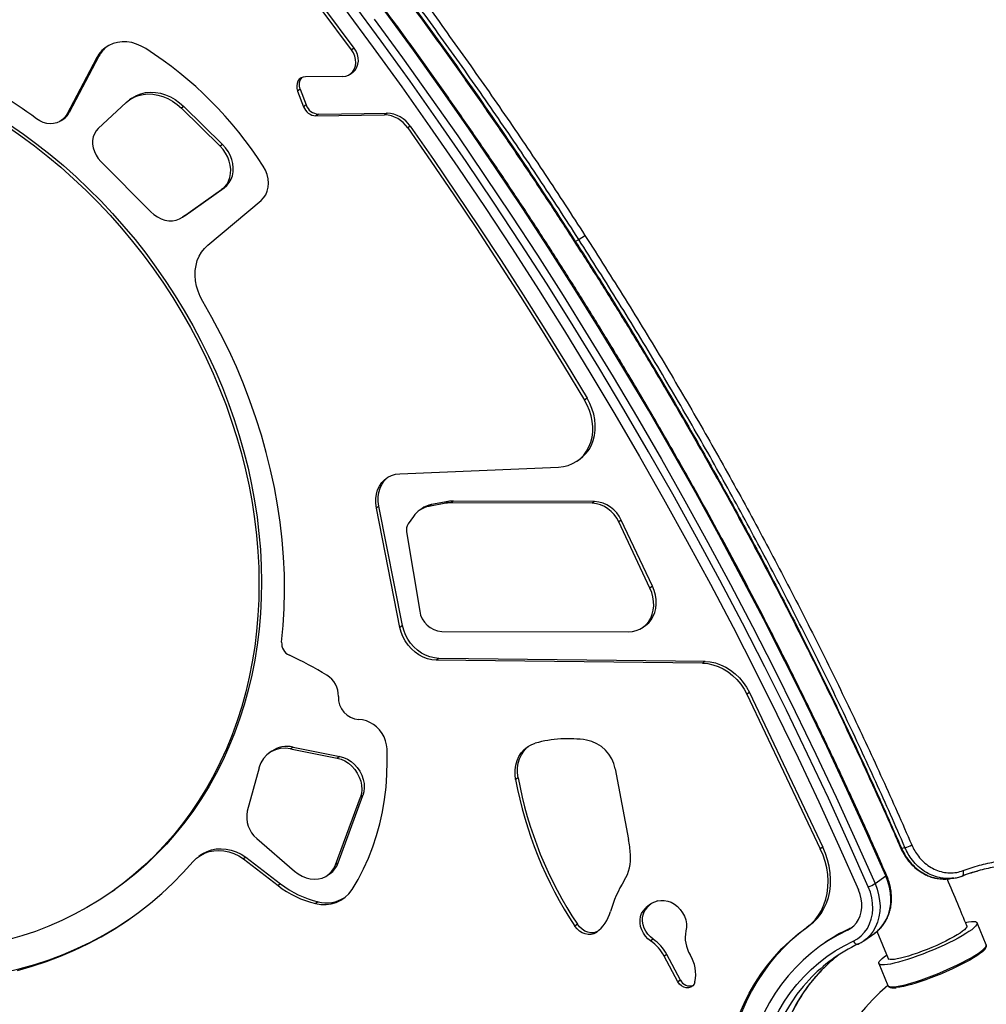
# Model space of a CAD drawing. Units: millimetres. Extents: x -3511 to 3594, y -2882 to 6861.
# Drawn here: x -1081 to -536, y 5207 to 5762 of the extents above; entities that cross this region are included whole.
import ezdxf

# ---------------------------------------------------------------- set-up
doc = ezdxf.new("R2010")
doc.units = ezdxf.units.MM
doc.styles.add('SLDTEXTSTYLE0', font='TXT', dxfattribs={"width": 0.7})
doc.dimstyles.new('SLDDIMSTYLE0', dxfattribs={"dimtxt": 5, "dimasz": 3.302, "dimexe": 0, "dimexo": 0.0625, "dimgap": 1.25, "dimtad": 2, "dimdec": 0, "dimrnd": 1e-09, "dimzin": 12, "dimdsep": 46, "dimtxsty": 'SLDTEXTSTYLE0', "dimsah": 1, "dimcen": 0.09, "dimadec": 0, "dimazin": 3, "dimtfac": 1, "dimtofl": 0, "dimtmove": 0, "dimatfit": 3, "dimfxl": 0, "dimfrac": 2, "dimtolj": 1, "dimtzin": 12, "dimarcsym": 0})

# ---------------------------------------------------------------- blocks, each defined once
blk = doc.blocks.new('_D_5')
at = {"color": 7, "linetype": 'Continuous', "lineweight": 0}
for p, q in [((-907.96, 6860.73), (-2215.44, 6860.73)), ((-2214.44, 6860.73), (-2214.44, 4236.27))]:
    blk.add_line(p, q, dxfattribs=at)
at = {"color": 7, "linetype": 'Continuous', "lineweight": 18}
for points in [[(-2214.44, 6860.73), (-2214.95, 6857.43), (-2213.94, 6857.43)], [(-2214.44, 4236.27), (-2213.94, 4239.57), (-2214.95, 4239.57)]]:
    blk.add_solid(points, dxfattribs=at)
at = {"color": 7, "linetype": 'Continuous', "lineweight": 18, "insert": (-2220.89, 5317.31), "char_height": 5, "attachment_point": 1, "rotation": 90, "style": 'SLDTEXTSTYLE0'}
blk.add_mtext('2624,5', dxfattribs=at)

msp = doc.modelspace()

# ---------------------------------------------------------------- linework, layer by layer
at = {"color": 7, "linetype": 'Continuous', "lineweight": 25}
for p, q in [((-1036.12, 5741.38), (-1052.86, 5709.62)), ((-1036.12, 5741.38), (-1037.54, 5740.38)), ((-892.35, 5745.91), (-893.76, 5744.91)), ((-1037.54, 5740.38), (-1054.27, 5708.62)), ((-894.55, 5731.32), (-893.14, 5732.32)), ((-898.75, 5730.01), (-919.77, 5729.83)), ((-922.8, 5722.79), (-924.22, 5721.79)), ((-924.22, 5721.79), (-920.84, 5712.95)), ((-922.8, 5722.79), (-919.42, 5713.95)), ((-1036.51, 5700.72), (-1020.7, 5715.33)), ((-1017.49, 5717.79), (-1018.9, 5716.79)), ((-919.42, 5713.95), (-920.84, 5712.95)), ((-1052.86, 5709.62), (-1054.27, 5708.62)), ((-988.26, 5713.05), (-989.67, 5712.05)), ((-989.67, 5712.05), (-967.87, 5690.68)), ((-988.26, 5713.05), (-966.45, 5691.68)), ((-912.52, 5708.8), (-913.93, 5707.8)), ((-913.93, 5707.8), (-875.24, 5708.31)), ((-912.52, 5708.8), (-873.83, 5709.31)), ((-873.83, 5709.31), (-875.24, 5708.31)), ((-1057.31, 5705.13), (-1055.9, 5706.13)), ((-860.77, 5701.99), (-862.18, 5700.99)), ((-966.45, 5691.68), (-967.87, 5690.68)), ((-1035.06, 5682.14), (-1006.9, 5653.78)), ((-988.95, 5650.71), (-966.98, 5666.26)), ((-987.53, 5651.71), (-965.57, 5667.26)), ((-965.57, 5667.26), (-966.98, 5666.26)), ((-974.86, 5634.91), (-944.8, 5660.04)), ((-987.53, 5651.71), (-988.95, 5650.71)), ((-767.77, 5637.06), (-765.85, 5638.18)), ((-761.16, 5548.66), (-762.57, 5547.66)), ((-766.53, 5513.48), (-765.11, 5514.48)), ((-866.59, 5506.13), (-777.19, 5509.93)), ((-878.42, 5487.86), (-879.83, 5486.86)), ((-866.54, 5419.59), (-879.83, 5486.86)), ((-865.12, 5420.59), (-878.42, 5487.86)), ((-854.26, 5486.49), (-855.67, 5485.49)), ((-840.77, 5489.55), (-850.28, 5487.75)), ((-848.87, 5488.75), (-850.28, 5487.75)), ((-839.35, 5490.55), (-848.87, 5488.75)), ((-839.35, 5490.55), (-840.77, 5489.55)), ((-836.47, 5490.81), (-837.89, 5489.81)), ((-758.35, 5489.53), (-837.89, 5489.81)), ((-756.93, 5490.53), (-836.47, 5490.81)), ((-756.93, 5490.53), (-758.35, 5489.53)), ((-859, 5482.11), (-861.93, 5477.87)), ((-741.93, 5480.06), (-743.35, 5479.06)), ((-725.76, 5441.77), (-743.35, 5479.06)), ((-724.35, 5442.77), (-741.93, 5480.06)), ((-862.8, 5473.42), (-855.43, 5428.82)), ((-724.35, 5442.77), (-725.76, 5441.77)), ((-865.12, 5420.59), (-866.54, 5419.59)), ((-729.69, 5419.67), (-728.27, 5420.67)), ((-843.03, 5417.36), (-737.93, 5417.15)), ((-844.73, 5402.16), (-846.15, 5401.16)), ((-696.13, 5399.43), (-846.15, 5401.16)), ((-694.72, 5400.43), (-844.73, 5402.16)), ((-694.72, 5400.43), (-696.13, 5399.43)), ((-669.74, 5382.92), (-671.15, 5381.92)), ((-671.15, 5381.92), (-629.77, 5294.83)), ((-669.74, 5382.92), (-628.35, 5295.83)), ((-938.78, 5349.88), (-940.2, 5348.88)), ((-926.75, 5352.18), (-928.17, 5351.18)), ((-928.17, 5351.18), (-901.89, 5345.96)), ((-926.75, 5352.18), (-900.47, 5346.96)), ((-900.47, 5346.96), (-901.89, 5345.96)), ((-945.94, 5340.43), (-952.53, 5316.07)), ((-745.29, 5339.84), (-737.77, 5300.1)), ((-799.97, 5334.87), (-801.39, 5333.87)), ((-902.83, 5285.9), (-888.85, 5323.93)), ((-901.42, 5286.9), (-887.44, 5324.93)), ((-887.44, 5324.93), (-888.85, 5323.93)), ((-947.21, 5300.68), (-925.91, 5282.24)), ((-628.35, 5295.83), (-629.77, 5294.83)), ((-978.39, 5291.61), (-979.81, 5290.61)), ((-953.31, 5290.17), (-954.72, 5289.17)), ((-954.72, 5289.17), (-935.23, 5274.15)), ((-953.31, 5290.17), (-933.82, 5275.15)), ((-901.42, 5286.9), (-902.83, 5285.9)), ((-907.31, 5279.95), (-905.9, 5280.95)), ((-598.97, 5275.24), (-592.85, 5279.57)), ((-554.88, 5278.36), (-554.71, 5278.38)), ((-554.65, 5278.38), (-554.88, 5278.36)), ((-554.71, 5278.38), (-554.37, 5278.42)), ((-550.57, 5279.29), (-550.04, 5279.5)), ((-549.93, 5279.54), (-549.76, 5279.58)), ((-549.93, 5279.54), (-549.76, 5279.58)), ((-1028.49, 5270.99), (-1027.07, 5271.99)), ((-933.82, 5275.15), (-935.23, 5274.15)), ((-912.65, 5265.02), (-914.06, 5264.02)), ((-728.13, 5260.82), (-729.55, 5259.82)), ((-536.33, 5240.86), (-541.43, 5253.18)), ((-766.6, 5252.33), (-768.01, 5251.33)), ((-636.03, 5251.6), (-637.44, 5250.6)), ((-613.12, 5250), (-614.53, 5249)), ((-613.12, 5250), (-611.78, 5250.72)), ((-598, 5248.39), (-591.56, 5233.08)), ((-546.98, 5250.88), (-547.21, 5251.46)), ((-723.93, 5243.98), (-725.34, 5242.98)), ((-605.29, 5243.03), (-599.16, 5247.36)), ((-628.04, 5241.33), (-629.46, 5240.33)), ((-716.28, 5235.34), (-717.69, 5234.34)), ((-710, 5219.87), (-717.69, 5234.34)), ((-708.59, 5220.87), (-716.28, 5235.34)), ((-591.56, 5233.08), (-591.32, 5232.51)), ((-596.86, 5230.21), (-591.76, 5217.89)), ((-708.59, 5220.87), (-710, 5219.87)), ((-591.72, 5217.88), (-591.67, 5217.77))]:
    msp.add_line(p, q, dxfattribs=at)
at = {"color": 7, "linetype": 'Continuous', "lineweight": 25, "flags": 128}
for points in [[(-893.76, 5744.91), (-910.91, 5767.93), (-928.31, 5790.76), (-945.97, 5813.38), (-963.88, 5835.79), (-982.04, 5857.98), (-1000.45, 5879.96), (-1019.1, 5901.71), (-1037.99, 5923.23), (-1057.11, 5944.52), (-1076.46, 5965.57), (-1096.04, 5986.38), (-1115.85, 6006.95), (-1135.87, 6027.27)], [(-892.35, 5745.91), (-909.49, 5768.93), (-926.9, 5791.76), (-944.55, 5814.38), (-962.47, 5836.79), (-980.63, 5858.98), (-999.04, 5880.96), (-1017.68, 5902.71), (-1036.57, 5924.23), (-1055.69, 5945.52), (-1075.05, 5966.57), (-1094.63, 5987.38), (-1114.43, 6007.95), (-1134.46, 6028.27)], [(-602.75, 5273.47), (-613.85, 5298.48), (-625.24, 5323.39), (-636.92, 5348.19), (-648.88, 5372.89), (-661.12, 5397.47), (-673.65, 5421.94), (-686.45, 5446.28), (-699.53, 5470.5), (-712.88, 5494.59), (-726.5, 5518.55), (-740.39, 5542.36), (-754.55, 5566.04), (-768.97, 5589.56), (-783.65, 5612.94), (-798.59, 5636.16), (-813.79, 5659.22), (-829.24, 5682.11), (-844.94, 5704.84), (-860.89, 5727.4), (-877.08, 5749.78), (-893.51, 5771.97)], [(-898.04, 5768.49), (-881.66, 5746.36), (-865.53, 5724.06), (-849.63, 5701.58), (-833.99, 5678.93), (-818.59, 5656.11), (-803.44, 5633.13), (-788.55, 5609.99), (-773.92, 5586.69), (-759.55, 5563.25), (-745.44, 5539.65), (-731.6, 5515.92), (-718.02, 5492.04), (-704.71, 5468.04), (-691.68, 5443.9), (-678.92, 5419.64), (-666.44, 5395.25), (-654.24, 5370.75), (-642.32, 5346.14), (-630.68, 5321.42), (-619.33, 5296.59), (-608.27, 5271.67)], [(-592.85, 5279.57), (-603.67, 5303.96), (-614.76, 5328.25), (-626.13, 5352.45), (-637.77, 5376.54), (-649.67, 5400.52), (-661.85, 5424.4), (-674.28, 5448.16), (-686.98, 5471.8), (-699.94, 5495.32), (-713.16, 5518.71), (-726.63, 5541.97), (-740.36, 5565.1), (-754.34, 5588.08), (-768.56, 5610.93), (-783.04, 5633.63), (-797.75, 5656.18), (-812.71, 5678.57), (-827.91, 5700.81), (-843.34, 5722.89), (-859.01, 5744.8), (-874.91, 5766.54)], [(-881.03, 5762.21), (-865.14, 5740.46), (-849.47, 5718.55), (-834.04, 5696.48), (-818.84, 5674.24), (-803.88, 5651.84), (-789.16, 5629.3), (-774.69, 5606.6), (-760.46, 5583.75), (-746.49, 5560.76), (-732.76, 5537.64), (-719.29, 5514.38), (-706.07, 5490.98), (-693.11, 5467.47), (-680.41, 5443.83), (-667.97, 5420.07), (-655.8, 5396.19), (-643.89, 5372.21), (-632.26, 5348.11), (-620.89, 5323.92), (-609.8, 5299.63), (-598.97, 5275.24)], [(-1009.67, 5745.69), (-1012.25, 5747.13), (-1014.92, 5748.25), (-1017.64, 5749.03), (-1020.36, 5749.45), (-1023.05, 5749.5), (-1025.65, 5749.2), (-1028.14, 5748.53), (-1030.47, 5747.52), (-1032.61, 5746.17), (-1034.52, 5744.52), (-1036.17, 5742.58), (-1037.54, 5740.38)], [(-898.75, 5730.01), (-897.07, 5730.2), (-895.52, 5730.75), (-894.15, 5731.62), (-893.02, 5732.8), (-892.16, 5734.24), (-891.61, 5735.88), (-891.39, 5737.66), (-891.5, 5739.53), (-891.95, 5741.4), (-892.71, 5743.22), (-893.76, 5744.91)], [(-893.14, 5732.32), (-892.74, 5732.62), (-891.6, 5733.8), (-890.75, 5735.24), (-890.2, 5736.88), (-889.97, 5738.66), (-890.09, 5740.53), (-890.54, 5742.4), (-891.3, 5744.22), (-892.35, 5745.91)], [(-919.77, 5729.83), (-921.08, 5729.66), (-922.26, 5729.17), (-923.26, 5728.38), (-924.03, 5727.34), (-924.52, 5726.09), (-924.72, 5724.71), (-924.62, 5723.25), (-924.22, 5721.79)], [(-1020.7, 5715.33), (-1018.64, 5716.97), (-1016.36, 5718.28), (-1013.89, 5719.26), (-1011.27, 5719.88), (-1008.54, 5720.13), (-1005.73, 5720.01), (-1002.89, 5719.53), (-1000.06, 5718.69), (-997.29, 5717.5), (-994.6, 5715.98), (-992.05, 5714.15), (-989.67, 5712.05)], [(-1017.49, 5717.79), (-1017.23, 5717.97), (-1014.95, 5719.28), (-1012.48, 5720.26), (-1009.86, 5720.88), (-1007.12, 5721.13), (-1004.32, 5721.01), (-1001.48, 5720.53), (-998.65, 5719.69), (-995.87, 5718.5), (-993.19, 5716.98), (-990.64, 5715.15), (-988.26, 5713.05)], [(-1054.27, 5708.62), (-1055.3, 5707.04), (-1056.58, 5705.7), (-1058.09, 5704.63), (-1059.78, 5703.87), (-1061.61, 5703.43), (-1063.54, 5703.32), (-1065.53, 5703.54), (-1067.51, 5704.1), (-1069.45, 5704.96), (-1071.3, 5706.13)], [(-1086.45, 5702.91), (-1078.65, 5697.52), (-1071, 5691.87), (-1063.49, 5685.96), (-1056.13, 5679.8), (-1048.94, 5673.4), (-1041.92, 5666.76), (-1035.09, 5659.9), (-1028.45, 5652.83), (-1022.01, 5645.55), (-1015.77, 5638.07), (-1009.76, 5630.41), (-1003.97, 5622.56), (-998.41, 5614.55), (-993.1, 5606.39), (-988.02, 5598.07), (-983.21, 5589.62), (-978.65, 5581.05), (-974.35, 5572.36), (-970.33, 5563.57), (-966.58, 5554.69), (-963.12, 5545.73), (-959.94, 5536.7), (-957.05, 5527.62), (-954.45, 5518.49), (-952.14, 5509.33), (-950.14, 5500.14), (-948.44, 5490.95), (-947.05, 5481.76), (-945.96, 5472.59), (-945.17, 5463.44), (-944.7, 5454.34), (-944.53, 5445.28), (-944.68, 5436.28), (-945.13, 5427.36), (-945.89, 5418.52), (-946.96, 5409.78), (-948.34, 5401.15), (-950.02, 5392.64), (-952, 5384.26), (-954.28, 5376.02), (-956.86, 5367.93), (-959.73, 5360), (-962.89, 5352.24), (-966.34, 5344.67), (-970.07, 5337.29), (-974.07, 5330.11), (-978.35, 5323.15), (-982.89, 5316.4), (-987.69, 5309.88), (-992.75, 5303.6), (-998.05, 5297.56), (-1003.59, 5291.78), (-1009.36, 5286.26), (-1015.36, 5281.01), (-1021.58, 5276.03), (-1027.07, 5271.99)], [(-1087.86, 5701.91), (-1080.07, 5696.52), (-1072.41, 5690.87), (-1064.9, 5684.96), (-1057.54, 5678.8), (-1050.35, 5672.4), (-1043.34, 5665.76), (-1036.5, 5658.9), (-1029.86, 5651.83), (-1023.42, 5644.55), (-1017.19, 5637.07), (-1011.17, 5629.41), (-1005.38, 5621.56), (-999.83, 5613.55), (-994.51, 5605.39), (-989.44, 5597.07), (-984.62, 5588.62), (-980.06, 5580.05), (-975.77, 5571.36), (-971.75, 5562.57), (-968, 5553.69), (-964.53, 5544.73), (-961.35, 5535.7), (-958.46, 5526.62), (-955.86, 5517.49), (-953.56, 5508.33), (-951.56, 5499.14), (-949.86, 5489.95), (-948.46, 5480.76), (-947.37, 5471.59), (-946.59, 5462.44), (-946.11, 5453.34), (-945.95, 5444.28), (-946.09, 5435.28), (-946.55, 5426.36), (-947.31, 5417.52), (-948.38, 5408.78), (-949.75, 5400.15), (-951.43, 5391.64), (-953.41, 5383.26), (-955.7, 5375.02), (-958.28, 5366.93), (-961.15, 5359), (-964.31, 5351.24), (-967.76, 5343.67), (-971.48, 5336.29), (-975.49, 5329.11), (-979.76, 5322.15), (-984.31, 5315.4), (-989.11, 5308.88), (-994.16, 5302.6), (-999.46, 5296.56), (-1005, 5290.78), (-1010.78, 5285.26), (-1016.78, 5280.01), (-1022.99, 5275.03), (-1029.42, 5270.33), (-1036.05, 5265.92), (-1042.87, 5261.8), (-1049.87, 5257.99), (-1057.05, 5254.47), (-1064.4, 5251.26), (-1071.9, 5248.36), (-1079.55, 5245.78), (-1087.33, 5243.52)], [(-1036.51, 5700.72), (-1037.73, 5699.35), (-1038.67, 5697.72), (-1039.31, 5695.9), (-1039.64, 5693.93), (-1039.64, 5691.87), (-1039.32, 5689.77), (-1038.67, 5687.69), (-1037.73, 5685.69), (-1036.51, 5683.82), (-1035.06, 5682.14)], [(-862.18, 5700.99), (-849.11, 5682.22), (-836.22, 5663.33), (-823.5, 5644.32), (-810.96, 5625.21), (-798.59, 5605.98), (-786.41, 5586.65), (-774.4, 5567.21), (-762.57, 5547.66)], [(-860.77, 5701.99), (-847.7, 5683.22), (-834.81, 5664.33), (-822.09, 5645.32), (-809.54, 5626.21), (-797.18, 5606.98), (-784.99, 5587.65), (-772.98, 5568.21), (-761.16, 5548.66)], [(-965.57, 5667.26), (-964.01, 5668.59), (-962.71, 5670.19), (-961.68, 5672.03), (-960.96, 5674.07), (-960.55, 5676.27), (-960.47, 5678.57), (-960.72, 5680.92), (-961.29, 5683.27), (-962.17, 5685.58), (-963.34, 5687.78), (-964.78, 5689.82), (-966.45, 5691.68)], [(-966.98, 5666.26), (-965.43, 5667.59), (-964.12, 5669.19), (-963.1, 5671.03), (-962.37, 5673.07), (-961.96, 5675.27), (-961.88, 5677.57), (-962.13, 5679.92), (-962.7, 5682.27), (-963.58, 5684.58), (-964.76, 5686.78), (-966.19, 5688.82), (-967.87, 5690.68)], [(-944.8, 5660.04), (-943.32, 5661.55), (-942.13, 5663.35), (-941.27, 5665.38), (-940.76, 5667.61), (-940.61, 5669.96), (-940.82, 5672.38), (-941.4, 5674.81), (-942.33, 5677.18), (-943.57, 5679.43)], [(-1006.9, 5653.78), (-1005.09, 5652.17), (-1003.13, 5650.84), (-1001.05, 5649.81), (-998.91, 5649.1), (-996.75, 5648.73), (-994.63, 5648.71), (-992.59, 5649.04), (-990.68, 5649.72), (-988.95, 5650.71)], [(-977.6, 5603.29), (-979.07, 5606.07), (-980.25, 5608.96), (-981.12, 5611.91), (-981.68, 5614.89), (-981.92, 5617.85), (-981.84, 5620.76), (-981.43, 5623.57), (-980.7, 5626.24), (-979.66, 5628.75), (-978.33, 5631.05), (-976.72, 5633.11), (-974.86, 5634.91)], [(-933.18, 5411.23), (-932.3, 5420.67), (-931.76, 5430.2), (-931.55, 5439.81), (-931.67, 5449.49), (-932.13, 5459.23), (-932.92, 5469.01), (-934.04, 5478.82), (-935.5, 5488.65), (-937.28, 5498.48), (-939.39, 5508.31), (-941.82, 5518.11), (-944.57, 5527.88), (-947.64, 5537.61), (-951.02, 5547.27), (-954.71, 5556.86), (-958.7, 5566.37), (-963, 5575.78), (-967.58, 5585.07), (-972.45, 5594.25), (-977.6, 5603.29)], [(-777.19, 5509.93), (-774.43, 5510.22), (-771.78, 5510.87), (-769.28, 5511.86), (-766.97, 5513.18), (-764.86, 5514.8), (-762.99, 5516.72), (-761.39, 5518.9), (-760.07, 5521.32), (-759.06, 5523.94), (-758.36, 5526.73), (-757.99, 5529.64), (-757.95, 5532.65), (-758.24, 5535.72), (-758.86, 5538.79), (-759.79, 5541.83), (-761.04, 5544.8), (-762.57, 5547.66)], [(-765.11, 5514.48), (-763.45, 5515.8), (-761.58, 5517.72), (-759.97, 5519.9), (-758.66, 5522.32), (-757.64, 5524.94), (-756.95, 5527.73), (-756.57, 5530.64), (-756.53, 5533.65), (-756.82, 5536.72), (-757.44, 5539.79), (-758.38, 5542.83), (-759.62, 5545.8), (-761.16, 5548.66)], [(-879.83, 5486.86), (-880.19, 5489.52), (-880.19, 5492.13), (-879.84, 5494.65), (-879.15, 5497.02), (-878.12, 5499.2), (-876.79, 5501.14), (-875.17, 5502.8), (-873.31, 5504.16), (-871.23, 5505.17), (-868.97, 5505.84), (-866.59, 5506.13)], [(-878.42, 5487.86), (-878.77, 5490.52), (-878.77, 5493.13), (-878.42, 5495.65), (-877.73, 5498.02), (-876.71, 5500.2), (-875.38, 5502.14), (-873.76, 5503.8), (-873.42, 5504.09)], [(-737.93, 5417.15), (-735.64, 5417.31), (-733.45, 5417.82), (-731.4, 5418.65), (-729.52, 5419.79), (-727.86, 5421.23), (-726.44, 5422.94), (-725.28, 5424.88), (-724.42, 5427.02), (-723.86, 5429.33), (-723.61, 5431.75), (-723.68, 5434.25), (-724.07, 5436.79), (-724.77, 5439.31), (-725.76, 5441.77)], [(-728.27, 5420.67), (-728.11, 5420.79), (-726.44, 5422.23), (-725.02, 5423.94), (-723.87, 5425.88), (-723, 5428.02), (-722.44, 5430.33), (-722.2, 5432.75), (-722.27, 5435.25), (-722.65, 5437.79), (-723.35, 5440.31), (-724.35, 5442.77)], [(-846.15, 5401.16), (-848.6, 5401.37), (-851.06, 5401.95), (-853.49, 5402.88), (-855.83, 5404.14), (-858.05, 5405.71), (-860.1, 5407.56), (-861.94, 5409.65), (-863.53, 5411.95), (-864.84, 5414.4), (-865.85, 5416.97), (-866.54, 5419.59)], [(-844.73, 5402.16), (-847.18, 5402.37), (-849.65, 5402.95), (-852.07, 5403.88), (-854.42, 5405.14), (-856.64, 5406.71), (-858.69, 5408.56), (-860.52, 5410.65), (-862.11, 5412.95), (-863.43, 5415.4), (-864.44, 5417.97), (-865.12, 5420.59)], [(-696.13, 5399.43), (-693.2, 5399.2), (-690.25, 5398.58), (-687.33, 5397.58), (-684.47, 5396.21), (-681.73, 5394.51), (-679.15, 5392.48), (-676.77, 5390.18), (-674.62, 5387.62), (-672.73, 5384.85), (-671.15, 5381.92)], [(-694.72, 5400.43), (-691.79, 5400.2), (-688.84, 5399.58), (-685.91, 5398.58), (-683.06, 5397.21), (-680.32, 5395.51), (-677.74, 5393.48), (-675.35, 5391.18), (-673.2, 5388.62), (-671.32, 5385.85), (-669.74, 5382.92)], [(-873.8, 5351.28), (-874.05, 5353.5), (-874.62, 5355.71), (-875.49, 5357.87), (-876.65, 5359.92), (-878.06, 5361.81), (-879.68, 5363.5), (-881.49, 5364.94), (-883.44, 5366.1), (-885.48, 5366.95), (-887.56, 5367.47), (-889.62, 5367.65)], [(-801.39, 5333.87), (-801.72, 5336.67), (-801.7, 5339.41), (-801.33, 5342.05), (-800.62, 5344.56), (-799.59, 5346.87), (-798.25, 5348.96), (-796.62, 5350.78), (-794.74, 5352.3), (-792.63, 5353.5), (-790.33, 5354.36)], [(-893.52, 5271.97), (-890.17, 5277.64), (-887.12, 5283.53), (-884.36, 5289.62), (-881.91, 5295.9), (-879.77, 5302.36), (-877.95, 5308.98), (-876.44, 5315.75), (-875.26, 5322.66), (-874.41, 5329.68), (-873.88, 5336.8), (-873.68, 5344.01), (-873.8, 5351.28)], [(-799.97, 5334.87), (-800.3, 5337.67), (-800.28, 5340.41), (-799.92, 5343.05), (-799.21, 5345.56), (-798.18, 5347.87), (-796.84, 5349.96), (-795.21, 5351.78), (-794.22, 5352.64)], [(-901.89, 5345.96), (-899.69, 5345.33), (-897.54, 5344.36), (-895.51, 5343.05), (-893.64, 5341.45), (-891.97, 5339.59), (-890.56, 5337.53), (-889.44, 5335.31), (-888.63, 5332.99), (-888.16, 5330.64), (-888.04, 5328.3), (-888.27, 5326.04), (-888.85, 5323.93)], [(-900.47, 5346.96), (-898.27, 5346.33), (-896.13, 5345.36), (-894.1, 5344.05), (-892.22, 5342.45), (-890.56, 5340.59), (-889.15, 5338.53), (-888.03, 5336.31), (-887.22, 5333.99), (-886.75, 5331.64), (-886.63, 5329.3), (-886.86, 5327.04), (-887.44, 5324.93)], [(-982.98, 5287.73), (-981.1, 5289.6), (-978.97, 5291.17), (-976.63, 5292.4), (-974.1, 5293.28), (-971.43, 5293.79), (-968.65, 5293.94), (-965.82, 5293.7), (-962.96, 5293.1), (-960.13, 5292.13), (-957.37, 5290.82), (-954.72, 5289.17)], [(-978.39, 5291.61), (-977.56, 5292.17), (-975.21, 5293.4), (-972.68, 5294.28), (-970.01, 5294.79), (-967.24, 5294.94), (-964.4, 5294.7), (-961.55, 5294.1), (-958.72, 5293.13), (-955.96, 5291.82), (-953.31, 5290.17)], [(-637.44, 5250.6), (-634.98, 5252.6), (-632.76, 5254.87), (-630.8, 5257.42), (-629.12, 5260.2), (-627.74, 5263.21), (-626.67, 5266.4), (-625.91, 5269.74), (-625.48, 5273.21), (-625.38, 5276.78), (-625.62, 5280.41), (-626.18, 5284.06), (-627.06, 5287.7), (-628.26, 5291.3), (-629.77, 5294.83)], [(-636.03, 5251.6), (-633.56, 5253.6), (-631.34, 5255.87), (-629.39, 5258.42), (-627.71, 5261.2), (-626.32, 5264.21), (-625.25, 5267.4), (-624.5, 5270.74), (-624.07, 5274.21), (-623.97, 5277.78), (-624.2, 5281.41), (-624.76, 5285.06), (-625.65, 5288.7), (-626.85, 5292.3), (-628.35, 5295.83)], [(-584.54, 5295.36), (-584.5, 5295.31), (-584.35, 5295.29), (-584.1, 5295.31)], [(-584.1, 5295.31), (-583.05, 5295.46), (-582.1, 5295.6)], [(-1081.93, 5226.37), (-1073.7, 5228.7), (-1065.61, 5231.37), (-1057.67, 5234.37), (-1049.89, 5237.69), (-1042.28, 5241.34), (-1034.85, 5245.3), (-1027.61, 5249.57), (-1020.57, 5254.15), (-1013.74, 5259.03), (-1007.12, 5264.21), (-1000.73, 5269.68), (-994.57, 5275.42), (-988.65, 5281.44), (-982.98, 5287.73)], [(-925.91, 5282.24), (-923.85, 5280.68), (-921.65, 5279.42), (-919.37, 5278.49), (-917.04, 5277.92), (-914.72, 5277.71), (-912.47, 5277.88), (-910.32, 5278.41), (-908.34, 5279.3), (-906.57, 5280.52), (-905.03, 5282.05), (-903.78, 5283.86), (-902.83, 5285.9)], [(-549.76, 5279.58), (-549.65, 5279.63), (-549.42, 5279.83), (-549.25, 5280.13), (-549.13, 5280.51), (-549.08, 5280.97), (-549.09, 5281.48), (-549.18, 5282.03), (-549.32, 5282.59)], [(-599.16, 5247.36), (-597.61, 5248.58), (-595.64, 5250.54), (-593.93, 5252.77), (-592.51, 5255.24), (-591.4, 5257.93), (-590.61, 5260.8), (-590.15, 5263.8), (-590.02, 5266.91), (-590.23, 5270.09), (-590.78, 5273.28), (-591.66, 5276.46), (-592.85, 5279.57)], [(-592.85, 5279.57), (-592.62, 5279.75), (-592.49, 5279.9), (-592.46, 5280), (-592.46, 5280)], [(-556.88, 5278.02), (-556.38, 5278.09), (-554.88, 5278.29)], [(-614.53, 5249), (-612.64, 5250.08), (-610.94, 5251.46), (-609.48, 5253.1), (-608.28, 5254.98), (-607.36, 5257.07), (-606.74, 5259.33), (-606.42, 5261.72), (-606.42, 5264.19), (-606.73, 5266.7), (-607.35, 5269.21), (-608.27, 5271.67)], [(-611.21, 5242.87), (-608.86, 5244.19), (-606.73, 5245.85), (-604.86, 5247.82), (-603.27, 5250.06), (-602, 5252.56), (-601.06, 5255.26), (-600.46, 5258.14), (-600.21, 5261.13), (-600.33, 5264.21), (-600.79, 5267.33), (-601.6, 5270.43), (-602.75, 5273.47)], [(-598.97, 5275.24), (-597.78, 5272.12), (-596.91, 5268.95), (-596.36, 5265.75), (-596.15, 5262.58), (-596.28, 5259.47), (-596.74, 5256.46), (-597.53, 5253.6), (-598.64, 5250.91), (-600.06, 5248.44), (-601.77, 5246.2), (-603.74, 5244.24), (-605.19, 5243.1)], [(-721.49, 5265.47), (-719.64, 5265.83), (-717.7, 5265.83), (-715.72, 5265.46), (-713.77, 5264.73), (-711.9, 5263.68), (-710.17, 5262.32), (-708.63, 5260.7), (-707.33, 5258.87), (-706.31, 5256.89), (-705.6, 5254.81), (-705.22, 5252.69), (-705.17, 5250.61), (-705.47, 5248.61)], [(-725.34, 5242.98), (-726.9, 5244.23), (-728.28, 5245.72), (-729.44, 5247.39), (-730.34, 5249.2), (-730.97, 5251.09), (-731.29, 5253.01), (-731.31, 5254.9), (-731.02, 5256.7), (-730.42, 5258.36), (-729.55, 5259.82)], [(-723.93, 5243.98), (-725.48, 5245.23), (-726.86, 5246.72), (-728.02, 5248.39), (-728.93, 5250.2), (-729.55, 5252.09), (-729.88, 5254.01), (-729.9, 5255.9), (-729.6, 5257.7), (-729.01, 5259.36), (-728.13, 5260.82)], [(-1088.88, 5225.37), (-1080.52, 5227.37), (-1072.29, 5229.7), (-1064.2, 5232.37), (-1056.25, 5235.37), (-1048.47, 5238.69), (-1040.87, 5242.34), (-1033.44, 5246.3), (-1026.2, 5250.57), (-1019.16, 5255.15), (-1017.19, 5256.51)], [(-548.11, 5253.44), (-546.27, 5253.75), (-544.7, 5253.92), (-543.42, 5253.94), (-542.44, 5253.83), (-541.77, 5253.57), (-541.43, 5253.17), (-541.41, 5252.64), (-541.71, 5251.98), (-542.34, 5251.19), (-543.27, 5250.3), (-544.52, 5249.31), (-546.05, 5248.22), (-547.85, 5247.06), (-549.9, 5245.84), (-552.18, 5244.57), (-554.66, 5243.27), (-557.31, 5241.94), (-560.09, 5240.62), (-562.98, 5239.3), (-565.95, 5238.02), (-568.95, 5236.78), (-571.95, 5235.59), (-574.92, 5234.48), (-577.83, 5233.45), (-580.63, 5232.52), (-583.29, 5231.7), (-585.8, 5230.99), (-588.1, 5230.41), (-590.18, 5229.96), (-592.02, 5229.65), (-593.59, 5229.48), (-594.87, 5229.45), (-595.85, 5229.57), (-596.52, 5229.83), (-596.87, 5230.23), (-596.89, 5230.76), (-596.59, 5231.42), (-595.96, 5232.2), (-595.02, 5233.09), (-593.78, 5234.09), (-592.51, 5234.99)], [(-755.9, 5247.8), (-757.27, 5247.04), (-758.82, 5246.62), (-760.48, 5246.57), (-762.18, 5246.88), (-763.84, 5247.55), (-765.41, 5248.54), (-766.82, 5249.82), (-768.01, 5251.33)], [(-755.14, 5248.38), (-755.86, 5248.04), (-757.41, 5247.62), (-759.06, 5247.57), (-760.76, 5247.88), (-762.43, 5248.55), (-764, 5249.54), (-765.41, 5250.82), (-766.6, 5252.33)], [(-684.39, 5135.4), (-684.89, 5142.44), (-685.08, 5149.44), (-684.95, 5156.38), (-684.51, 5163.24), (-683.75, 5170), (-682.68, 5176.66), (-681.3, 5183.19), (-679.61, 5189.58), (-677.62, 5195.82), (-675.33, 5201.89), (-672.74, 5207.78), (-669.87, 5213.48), (-666.71, 5218.97), (-663.29, 5224.24), (-659.59, 5229.27), (-655.64, 5234.07), (-651.44, 5238.61), (-647, 5242.88), (-642.33, 5246.89), (-637.44, 5250.6)], [(-682.98, 5136.4), (-683.48, 5143.44), (-683.67, 5150.44), (-683.54, 5157.38), (-683.09, 5164.24), (-682.34, 5171), (-681.27, 5177.66), (-679.88, 5184.19), (-678.19, 5190.58), (-676.2, 5196.82), (-673.91, 5202.89), (-671.33, 5208.78), (-668.45, 5214.48), (-665.3, 5219.97), (-661.87, 5225.24), (-658.18, 5230.27), (-654.23, 5235.07), (-650.03, 5239.61), (-645.58, 5243.88), (-640.91, 5247.89), (-636.03, 5251.6)], [(-614.53, 5249), (-619.94, 5246.26), (-625.15, 5243.2), (-630.16, 5239.82), (-634.95, 5236.14), (-639.51, 5232.16), (-643.82, 5227.89), (-647.88, 5223.35), (-651.67, 5218.54), (-655.18, 5213.49), (-658.41, 5208.19), (-661.35, 5202.67), (-663.99, 5196.94), (-666.32, 5191.01), (-668.33, 5184.91), (-670.03, 5178.64), (-671.4, 5172.22), (-672.45, 5165.67), (-673.16, 5159.01), (-673.55, 5152.25), (-673.6, 5145.41), (-673.32, 5138.52)], [(-547.21, 5251.46), (-547.17, 5251.3), (-547.29, 5250.76), (-547.73, 5250.09), (-548.51, 5249.31), (-549.6, 5248.42), (-551, 5247.43), (-552.67, 5246.37), (-554.59, 5245.24), (-556.74, 5244.07), (-559.08, 5242.88), (-561.58, 5241.67), (-564.2, 5240.47), (-566.89, 5239.3), (-569.62, 5238.17), (-572.35, 5237.11), (-575.03, 5236.13), (-577.63, 5235.23), (-580.1, 5234.45), (-582.42, 5233.78), (-584.53, 5233.24), (-586.41, 5232.84), (-588.04, 5232.58), (-589.38, 5232.47), (-590.42, 5232.51), (-591.14, 5232.7), (-591.53, 5233.03), (-591.56, 5233.08)], [(-667.16, 5137.71), (-667.43, 5144.28), (-667.38, 5150.79), (-667.01, 5157.22), (-666.33, 5163.56), (-665.33, 5169.79), (-664.03, 5175.9), (-662.41, 5181.87), (-660.49, 5187.68), (-658.28, 5193.32), (-655.77, 5198.77), (-652.97, 5204.03), (-649.9, 5209.07), (-646.55, 5213.88), (-642.94, 5218.46), (-639.08, 5222.78), (-634.98, 5226.84), (-630.64, 5230.63), (-626.09, 5234.13), (-621.32, 5237.35), (-616.36, 5240.26), (-611.21, 5242.87)], [(-611.21, 5242.87), (-610.91, 5242.37), (-610.56, 5241.94), (-610.18, 5241.57), (-609.79, 5241.3), (-609.4, 5241.12), (-609.02, 5241.05), (-608.68, 5241.09), (-608.52, 5241.15)], [(-591.76, 5217.89), (-591.42, 5217.5), (-590.75, 5217.25), (-589.77, 5217.13), (-588.49, 5217.16), (-586.92, 5217.33), (-585.08, 5217.64), (-583, 5218.09), (-580.69, 5218.67), (-578.19, 5219.37), (-575.52, 5220.2), (-572.72, 5221.13), (-569.82, 5222.16), (-566.85, 5223.27), (-563.84, 5224.45), (-560.84, 5225.7), (-557.88, 5226.98), (-554.99, 5228.29), (-552.2, 5229.62), (-549.55, 5230.94), (-547.08, 5232.25), (-544.8, 5233.52), (-542.75, 5234.74), (-540.94, 5235.9), (-539.41, 5236.98), (-538.17, 5237.98), (-537.23, 5238.87), (-536.6, 5239.65), (-536.3, 5240.31), (-536.32, 5240.85), (-536.33, 5240.86)], [(-538.7, 5236.74), (-538.84, 5236.62), (-540.12, 5235.62), (-541.68, 5234.54), (-543.51, 5233.39), (-545.58, 5232.17), (-547.88, 5230.91), (-550.36, 5229.62), (-553.01, 5228.32), (-555.78, 5227.02), (-558.65, 5225.73), (-561.59, 5224.48), (-564.54, 5223.28), (-567.49, 5222.14), (-570.39, 5221.07), (-573.21, 5220.1), (-575.91, 5219.23), (-578.46, 5218.47), (-580.84, 5217.83), (-583, 5217.32), (-584.93, 5216.95), (-586.61, 5216.71), (-586.75, 5216.7)], [(-656.98, 5142.71), (-657.24, 5149.13), (-657.19, 5155.49), (-656.83, 5161.79), (-656.17, 5167.99), (-655.19, 5174.08), (-653.91, 5180.06), (-652.33, 5185.9), (-650.46, 5191.58), (-648.29, 5197.1), (-645.83, 5202.43), (-643.1, 5207.57), (-640.09, 5212.51), (-636.82, 5217.22), (-633.29, 5221.69), (-629.51, 5225.92), (-628.84, 5226.62)], [(-700.39, 5219.87), (-700.88, 5218.64), (-701.67, 5217.63), (-702.71, 5216.93), (-703.94, 5216.56), (-705.28, 5216.56), (-706.64, 5216.93), (-707.93, 5217.63), (-709.08, 5218.64), (-710, 5219.87)], [(-636.07, 5221.13), (-639.42, 5217.36), (-642.95, 5212.88), (-646.22, 5208.17), (-649.23, 5203.24), (-651.96, 5198.1), (-654.42, 5192.77), (-656.59, 5187.25), (-658.46, 5181.56), (-660.04, 5175.73), (-661.32, 5169.75), (-662.29, 5163.65), (-662.96, 5157.45), (-663.32, 5151.16), (-663.37, 5144.79), (-663.11, 5138.37)]]:
    msp.add_lwpolyline(points, dxfattribs=at)
at = {"color": 7, "linetype": 'Continuous', "lineweight": 25}
for centre, radius, start, end in [((-1247.87, 5467.44), 296.9, 53.5069, 74.0107), ((-1020.93, 5733.46), 17.13, 128.4369, 152.4743), ((-1127.49, 5562.04), 218.19, 32.5487, 57.3175), ((-917.24, 5725.35), 6.12, 138.7734, 204.6746), ((-912.14, 5716.5), 7.71, 199.2821, 267.1772), ((-1061.61, 5714.17), 9.87, 305.4165, 332.5506), ((-913.55, 5715.5), 7.71, 199.2821, 267.1772), ((-875.78, 5692.04), 16.28, 33.3352, 88.1147), ((-874.36, 5693.04), 16.28, 33.3352, 88.1147), ((-768.58, 5638.09), 1.31, 286.0594, 308.3977), ((-807.84, 5708.28), 81.71, 300.9172, 303.8356), ((-847.84, 5474.43), 13.54, 100.3608, 145.4389), ((-846.39, 5475.31), 13.67, 100.4551, 125.1438), ((-837.96, 5474.6), 15.21, 89.7146, 100.6238), ((-836.55, 5475.6), 15.21, 89.7146, 100.6238), ((-759.39, 5472.06), 17.5, 23.5537, 86.5907), ((-757.97, 5473.06), 17.5, 23.5537, 86.5907), ((-856.85, 5474.57), 6.06, 146.9573, 190.9326), ((-842.12, 5430.78), 13.45, 188.3872, 266.1403), ((-925.67, 5410.71), 7.53, 176.0269, 245.075), ((-1013.16, 5219.4), 202.83, 58.6768, 65.4378), ((-914.7, 5381.15), 13.48, 358.2737, 58.7818), ((-888.76, 5380.11), 12.49, 177.0897, 266.0159), ((-771.75, 5287.33), 69.55, 81.4537, 105.5009), ((-765.17, 5336.26), 20.21, 10.2068, 79.2694), ((-931.58, 5336.75), 14.83, 76.7062, 165.6397), ((-930.12, 5337.18), 15.37, 77.3432, 124.2989), ((-584.2, 5373.68), 220.81, 190.3862, 213.648), ((-582.78, 5374.68), 220.81, 190.3862, 213.648), ((-937.22, 5312.75), 15.66, 167.7458, 230.3944), ((-805.45, 5287.26), 68.89, 3.8223, 10.7449), ((-585.52, 5310.16), 14.95, 283.2299, 298.9363), ((-913.14, 5291.06), 12.44, 305.6124, 340.4751), ((-761.3, 5289.78), 24.67, 328.6871, 4.833), ((-684.17, 5241.65), 66.25, 147.7917, 164.3754), ((-901.87, 5316.69), 54.06, 231.8957, 256.9681), ((-900.46, 5317.69), 54.06, 231.8957, 256.9681), ((-909.27, 5282.16), 18.76, 255.2232, 327.1115), ((-607.91, 5289.37), 16.72, 287.9575, 302.296), ((-907.95, 5284.18), 19.72, 256.2239, 301.3732), ((-717, 5250.5), 15.63, 106.709, 143.4012), ((-768.79, 5265.08), 21.56, 306.7325, 344.9751), ((-715.5, 5251.43), 15.74, 128.5092, 143.3597), ((-687.6, 5244.81), 18.27, 167.9908, 212.0533), ((-571.99, 5162.03), 97.11, 115.0573, 125.2545), ((-739.33, 5222.89), 24.48, 27.9002, 55.1604), ((-737.91, 5223.89), 24.48, 27.9002, 55.1604), ((-570.07, 5159.35), 90.4, 115.0651, 136.8879), ((-720.57, 5224.16), 20.63, 347.9908, 32.0533), ((-563.81, 5163.55), 90.59, 127.6615, 135.8756), ((-703.25, 5223.56), 5.98, 206.7419, 287.5283), ((-525.47, 5136.27), 105, 129.0914, 180)]:
    msp.add_arc(centre, radius, start, end, dxfattribs=at)
for points, knots in [([(-592.46, 5280), (-594.25, 5284.07), (-599.43, 5295.87), (-608.19, 5315.33), (-618.83, 5338.36), (-629.72, 5361.29), (-640.85, 5384.13), (-652.23, 5406.87), (-663.84, 5429.52), (-675.69, 5452.06), (-687.78, 5474.49), (-700.1, 5496.81), (-712.65, 5519.01), (-725.44, 5541.1), (-738.45, 5563.07), (-751.69, 5584.91), (-765.16, 5606.62), (-778.84, 5628.2), (-792.75, 5649.65), (-806.87, 5670.96), (-821.22, 5692.13), (-835.77, 5713.16), (-850.54, 5734.04), (-865.52, 5754.77), (-880.7, 5775.34), (-896.09, 5795.76), (-911.68, 5816.01), (-927.47, 5836.11), (-943.46, 5856.03), (-959.65, 5875.79), (-976.03, 5895.38), (-992.59, 5914.79), (-1009.35, 5934.02), (-1026.29, 5953.07), (-1043.42, 5971.94), (-1060.72, 5990.62), (-1078.2, 6009.11), (-1095.86, 6027.41), (-1113.69, 6045.52), (-1131.68, 6063.42), (-1149.85, 6081.12), (-1165.05, 6095.65), (-1174.22, 6104.25), (-1177.23, 6107.08)], [0, 0, 0, 0, 0.013158, 0.038148, 0.063138, 0.088128, 0.113118, 0.138108, 0.163098, 0.188088, 0.213078, 0.238068, 0.263058, 0.288048, 0.313038, 0.338028, 0.363018, 0.388008, 0.412998, 0.437988, 0.462979, 0.487969, 0.512959, 0.537949, 0.562939, 0.587929, 0.612919, 0.637909, 0.662899, 0.687889, 0.712879, 0.737869, 0.762859, 0.78785, 0.81284, 0.83783, 0.86282, 0.88781, 0.9128, 0.93779, 0.96278, 0.98777, 1, 1, 1, 1]), ([(-984.5, 5937.33), (-977.53, 5929.21), (-963.59, 5912.99), (-941.17, 5886.07), (-917.26, 5856.59), (-891.99, 5824.41), (-867.22, 5791.83), (-842.96, 5758.85), (-819.22, 5725.49), (-796.02, 5691.75), (-777.12, 5663.34), (-766.03, 5646.14), (-762.34, 5640.41)], [0, 0, 0, 0, 0.086588, 0.173176, 0.283405, 0.393634, 0.503886, 0.614138, 0.724371, 0.834627, 0.944884, 1, 1, 1, 1]), ([(-989.79, 5932.05), (-989.43, 5931.65), (-983.26, 5924.6), (-971.47, 5910.76), (-954.45, 5890.55), (-937.7, 5870.21), (-921.19, 5849.75), (-904.94, 5829.19), (-888.93, 5808.52), (-873.18, 5787.75), (-857.69, 5766.89), (-842.45, 5745.93), (-827.47, 5724.88), (-812.75, 5703.75), (-798.28, 5682.54), (-784.1, 5661.25), (-774.09, 5646.01), (-768.88, 5637.83), (-768.24, 5636.82)], [0, 0, 0, 0, 0.004395, 0.076215, 0.147816, 0.219205, 0.290379, 0.361335, 0.432087, 0.502618, 0.57293, 0.643029, 0.712916, 0.782589, 0.85204, 0.921261, 0.990257, 1, 1, 1, 1]), ([(-989.35, 5932.6), (-984.91, 5927.46), (-971.6, 5912.02), (-949.74, 5885.97), (-923.96, 5854.32), (-898.67, 5822.24), (-873.88, 5789.77), (-849.6, 5756.9), (-823.67, 5720.59), (-796.22, 5680.74), (-777.26, 5651.63), (-767.77, 5637.06)], [0, 0, 0, 0, 0.055237, 0.165713, 0.276188, 0.386681, 0.497174, 0.607645, 0.718114, 0.859014, 1, 1, 1, 1]), ([(-765.85, 5638.18), (-769.54, 5643.9), (-780.61, 5661.07), (-799.48, 5689.42), (-822.64, 5723.09), (-846.35, 5756.39), (-870.57, 5789.3), (-895.3, 5821.82), (-920.53, 5853.94), (-944.41, 5883.38), (-966.79, 5910.24), (-980.71, 5926.44), (-987.67, 5934.54)], [0, 0, 0, 0, 0.055111, 0.165359, 0.275608, 0.385838, 0.49609, 0.606341, 0.716575, 0.826809, 0.913405, 1, 1, 1, 1]), ([(-768.25, 5636.81), (-766.7, 5634.44), (-760.54, 5624.96), (-750.01, 5608.28), (-736.67, 5586.79), (-723.62, 5565.24), (-710.83, 5543.63), (-698.3, 5521.97), (-686.05, 5500.27), (-674.07, 5478.52), (-662.37, 5456.74), (-650.93, 5434.92), (-639.76, 5413.06), (-628.87, 5391.19), (-618.26, 5369.28), (-607.91, 5347.36), (-597.85, 5325.42), (-590.07, 5308.09), (-585.73, 5298.04), (-584.56, 5295.35)], [0, 0, 0, 0, 0.0218263, 0.0869637, 0.1518837, 0.2166025, 0.2811079, 0.3454042, 0.4094926, 0.473377, 0.5370479, 0.6005227, 0.6637926, 0.7268558, 0.7897172, 0.8523762, 0.9148423, 0.9771152, 1, 1, 1, 1]), ([(-767.77, 5637.06), (-764.09, 5631.33), (-753.06, 5614.15), (-735.09, 5585.25), (-714.09, 5550.26), (-693.71, 5514.95), (-673.93, 5479.33), (-654.78, 5443.41), (-636.28, 5407.22), (-618.3, 5370.47), (-600.81, 5333.19), (-589.67, 5307.94), (-584.1, 5295.31)], [0, 0, 0, 0, 0.0523635, 0.1571142, 0.2618647, 0.3665919, 0.4713177, 0.5760649, 0.6808118, 0.7855335, 0.8927407, 1, 1, 1, 1]), ([(-582.1, 5295.6), (-584.8, 5301.77), (-592.9, 5320.29), (-606.9, 5351), (-624.35, 5387.62), (-642.46, 5423.97), (-661.23, 5460.06), (-680.62, 5495.87), (-700.64, 5531.38), (-721.5, 5566.95), (-743.17, 5602.6), (-758.29, 5626.32), (-765.85, 5638.18)], [0, 0, 0, 0, 0.052257, 0.156801, 0.261345, 0.365867, 0.470414, 0.574961, 0.679487, 0.784013, 0.892007, 1, 1, 1, 1]), ([(-762.34, 5640.41), (-754.76, 5628.52), (-739.62, 5604.76), (-717.92, 5569.03), (-697.02, 5533.38), (-676.98, 5497.8), (-657.54, 5461.92), (-638.75, 5425.74), (-620.6, 5389.3), (-603.13, 5352.6), (-589.1, 5321.82), (-580.99, 5303.26), (-578.29, 5297.07)], [0, 0, 0, 0, 0.107975, 0.215951, 0.320474, 0.424998, 0.529548, 0.634097, 0.738626, 0.843181, 0.947736, 1, 1, 1, 1]), ([(-584.52, 5295.36), (-584.15, 5294.54), (-583.35, 5292.79), (-581.83, 5290.29), (-580.06, 5287.87), (-578.08, 5285.67), (-575.92, 5283.7), (-573.6, 5281.98), (-571.14, 5280.54), (-568.57, 5279.39), (-565.93, 5278.53), (-563.23, 5277.99), (-560.51, 5277.79), (-558.3, 5277.82), (-557.01, 5278.03), (-556.62, 5278.1)], [0, 0, 0, 0, 0.072449, 0.153923, 0.235858, 0.316977, 0.398365, 0.480253, 0.561339, 0.64197, 0.723284, 0.803952, 0.883993, 0.964562, 1, 1, 1, 1]), ([(-584.1, 5295.31), (-583.51, 5294.07), (-582.32, 5291.57), (-579.85, 5288), (-576.77, 5284.63), (-573.08, 5281.74), (-569.01, 5279.57), (-564.76, 5278.23), (-560.65, 5277.67), (-558.05, 5277.96), (-556.89, 5278.09)], [0, 0, 0, 0, 0.110527, 0.223258, 0.355538, 0.491653, 0.623933, 0.76005, 0.892332, 1, 1, 1, 1]), ([(-554.88, 5278.36), (-556.01, 5278.23), (-558.61, 5277.94), (-562.69, 5278.49), (-566.99, 5279.83), (-571.02, 5281.98), (-574.75, 5284.88), (-577.81, 5288.23), (-580.31, 5291.84), (-581.5, 5294.34), (-582.1, 5295.6)], [0, 0, 0, 0, 0.104476, 0.2404962, 0.3726817, 0.5087006, 0.6408848, 0.7769023, 0.8873503, 1, 1, 1, 1]), ([(-578.29, 5297.07), (-577.75, 5295.94), (-576.68, 5293.69), (-574.45, 5290.45), (-571.68, 5287.43), (-568.35, 5284.81), (-564.7, 5282.87), (-560.84, 5281.63), (-556.89, 5281.18), (-552.99, 5281.43), (-550.53, 5282.2), (-549.32, 5282.59)], [0, 0, 0, 0, 0.096536, 0.193071, 0.309058, 0.425045, 0.540975, 0.656904, 0.772809, 0.888715, 1, 1, 1, 1]), ([(-549.32, 5282.59), (-546.29, 5283.64), (-540.2, 5285.75), (-530.97, 5287.77), (-521.8, 5288.97), (-512.67, 5289.34), (-503.44, 5288.89), (-494.25, 5287.61), (-485.19, 5285.58), (-479.33, 5283.59), (-476.39, 5282.59)], [0, 0, 0, 0, 0.1296033, 0.2600575, 0.3823791, 0.5047032, 0.6300104, 0.7553178, 0.877302, 1, 1, 1, 1]), ([(-504.83, 5285.54), (-507.79, 5285.74), (-513.78, 5286.16), (-522.79, 5285.78), (-531.88, 5284.62), (-540.98, 5282.63), (-546.94, 5280.57), (-549.93, 5279.54)], [0, 0, 0, 0, 0.193262, 0.391212, 0.589159, 0.793907, 1, 1, 1, 1]), ([(-549.93, 5279.54), (-547.15, 5280.58), (-544.27, 5281.65), (-541.3, 5282.34), (-541.2, 5282.36)], [0, 0, 0, 0, 0.965925, 1, 1, 1, 1]), ([(-599.23, 5247.34), (-599.12, 5247.4), (-598.29, 5247.93), (-596.91, 5249.15), (-595.11, 5251.01), (-593.56, 5253.12), (-592.25, 5255.41), (-591.19, 5257.88), (-590.39, 5260.49), (-589.87, 5263.23), (-589.64, 5266.06), (-589.68, 5268.95), (-590.01, 5271.88), (-590.62, 5274.81), (-591.44, 5277.53), (-592.14, 5279.24), (-592.46, 5280)], [0, 0, 0, 0, 0.01081, 0.087077, 0.163307, 0.239602, 0.316061, 0.392758, 0.469731, 0.546985, 0.624496, 0.702225, 0.780127, 0.858158, 0.936279, 1, 1, 1, 1]), ([(-547.21, 5251.46), (-548.93, 5255.58), (-552.59, 5264.41), (-556.37, 5273.21), (-558.38, 5277.9)], [0, 0, 0, 0, 0.466967, 1, 1, 1, 1]), ([(-554.64, 5278.36), (-554.13, 5278.43), (-552.73, 5278.62), (-551.1, 5279.06), (-550.02, 5279.51), (-549.77, 5279.61)], [0, 0, 0, 0, 0.303872, 0.842595, 1, 1, 1, 1]), ([(-608.53, 5241.15), (-608.09, 5241.36), (-606.92, 5241.93), (-605.85, 5242.66), (-605.19, 5243.11)], [0, 0, 0, 0, 0.377153, 1, 1, 1, 1]), ([(-538.45, 5236.89), (-538.3, 5237.02), (-537.75, 5237.47), (-537.08, 5238.19), (-536.49, 5239), (-536.21, 5239.76), (-536.15, 5240.4), (-536.31, 5240.73), (-536.36, 5240.84)], [0, 0, 0, 0, 0.091574, 0.33449, 0.585791, 0.76739, 0.922812, 1, 1, 1, 1]), ([(-656.62, 5143.24), (-656.68, 5144.3), (-656.86, 5147.39), (-656.94, 5152.47), (-656.78, 5158.46), (-656.34, 5164.37), (-655.62, 5170.2), (-654.63, 5175.93), (-653.37, 5181.54), (-651.84, 5187.02), (-650.05, 5192.37), (-647.99, 5197.57), (-645.68, 5202.6), (-643.12, 5207.46), (-640.31, 5212.13), (-637.27, 5216.61), (-633.98, 5220.86), (-631.12, 5224.24), (-629.27, 5226.11), (-628.67, 5226.71)], [0, 0, 0, 0, 0.0325687, 0.094931, 0.157301, 0.2196815, 0.2820748, 0.3444834, 0.40691, 0.4693573, 0.5318279, 0.5943245, 0.6568492, 0.7194039, 0.7819897, 0.8446072, 0.9072557, 0.9699336, 1, 1, 1, 1]), ([(-591.78, 5217.99), (-591.78, 5217.96), (-591.73, 5217.7), (-591.37, 5217.27), (-590.79, 5216.88), (-590.04, 5216.63), (-589.02, 5216.52), (-588, 5216.51), (-587.22, 5216.61), (-587.01, 5216.63)], [0, 0, 0, 0, 0.014698, 0.160907, 0.304996, 0.470347, 0.680235, 0.914531, 1, 1, 1, 1])]:
    msp.add_open_spline(points, degree=3, knots=knots, dxfattribs=at)

# ---------------------------------------------------------------- dimensions: what is measured, and where the dimension line sits
at = {"color": 7, "linetype": 'Continuous', "lineweight": 18}
dim = msp.add_linear_dim(base=(-2214.44, 4236.27), p1=(-907.96, 6860.73), p2=(-3277.46, 4236.27), angle=90, dimstyle='SLDDIMSTYLE0', dxfattribs=at)
dim.commit()
dim.dimension.update_dxf_attribs({"geometry": '_D_5', "text_midpoint": (-2214.44, 5325.67), "dimtype": 160})

doc.saveas('drawing.dxf')
